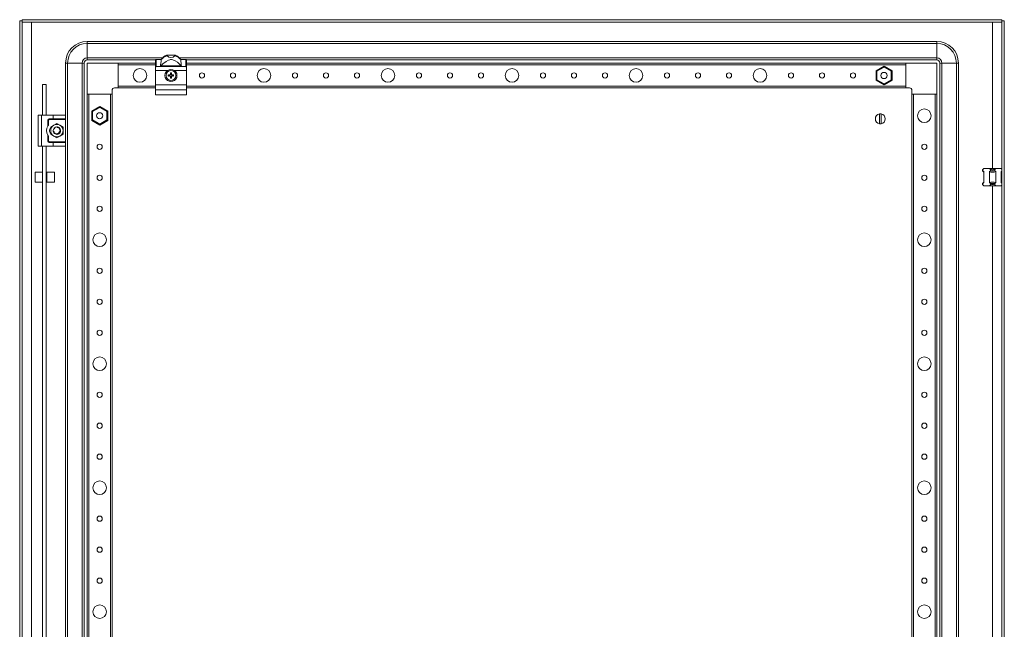
# Model space of a CAD drawing. Units: millimetres. Extents: x 4 to 5654, y 0 to 3913.
# Drawn here: x 3312 to 4106, y 2345 to 2837 of the extents above; entities that cross this region are included whole.
import ezdxf

# ---------------------------------------------------------------- set-up
doc = ezdxf.new("R2010")
doc.units = ezdxf.units.MM

msp = doc.modelspace()

# ---------------------------------------------------------------- linework, layer by layer
at = {"color": 7, "linetype": 'Continuous', "lineweight": 15}
for p, q in [((3312.3, 1082.811), (3312.3, 2835.811)), ((3312.3, 2835.811), (3314.3, 2835.811)), ((3314.3, 2835.811), (3314.3, 1082.811)), ((3314.4, 2836.811), (4104.2, 2836.811)), ((3314.4, 2834.811), (3314.4, 2836.811)), ((4104.2, 2834.811), (3314.4, 2834.811)), ((3321.8, 1988.811), (3321.8, 2834.801)), ((3321.8, 2834.801), (4096.8, 2834.801)), ((4104.2, 2836.811), (4104.2, 2834.811)), ((4104.3, 1082.811), (4104.3, 2835.811)), ((4106.3, 2835.811), (4104.3, 2835.811)), ((4106.3, 2835.811), (4106.3, 1082.811)), ((4051.8, 2819.311), (3366.8, 2819.311)), ((3366.8, 2819.311), (3366.8, 2817.644)), ((4051.8, 2819.311), (4051.8, 2817.644)), ((3366.8, 2817.644), (4051.8, 2817.644)), ((3366.8, 2805.978), (3366.8, 2817.644)), ((4051.8, 2805.978), (4051.8, 2817.644)), ((3366.8, 2804.311), (3366.8, 2805.978)), ((3366.8, 2804.311), (3421.8, 2804.311)), ((3421.8, 2804.311), (3421.8, 2804.1)), ((3421.8, 2804.1), (3421.8, 2798.568)), ((3422.3, 2804.811), (3422.3, 2804.57)), ((3426.482, 2804.811), (3422.3, 2804.811)), ((3422.3, 2799.044), (3422.3, 2804.57)), ((3422.3, 2804.57), (3426.482, 2804.57)), ((3426.482, 2804.57), (3426.482, 2804.811)), ((3430.906, 2808.213), (3430.819, 2808.213)), ((3437.693, 2808.213), (3430.906, 2808.213)), ((3437.78, 2808.213), (3437.693, 2808.213)), ((3442.117, 2804.811), (3442.117, 2804.57)), ((3446.3, 2804.811), (3442.117, 2804.811)), ((3442.117, 2804.57), (3446.3, 2804.57)), ((3446.3, 2804.57), (3446.3, 2804.811)), ((3446.3, 2804.57), (3446.3, 2799.044)), ((3446.8, 2804.311), (4051.8, 2804.311)), ((3446.8, 2804.311), (3446.8, 2804.1)), ((3446.8, 2804.1), (3446.8, 2798.568)), ((4051.8, 2804.311), (4051.8, 2805.978)), ((3349.3, 2801.811), (3350.966, 2801.811)), ((3349.3, 2759.311), (3349.3, 2801.811)), ((3350.966, 2801.811), (3362.633, 2801.811)), ((3350.966, 1116.811), (3350.966, 2801.811)), ((3362.633, 2801.811), (3362.633, 1116.811)), ((3362.633, 2801.811), (3364.3, 2801.811)), ((3364.3, 2801.811), (3364.3, 1116.811)), ((3391.8, 2801.811), (3366.8, 2801.811)), ((3366.8, 2801.811), (3366.8, 2776.811)), ((3421.8, 2801.811), (3391.8, 2801.811)), ((3391.8, 2781.811), (3391.8, 2801.811)), ((3391.8, 2800.511), (3391.8, 2783.111)), ((3421.8, 2798.568), (3421.8, 2795.711)), ((3421.8, 2795.711), (3431.416, 2795.711)), ((3421.8, 2795.711), (3421.8, 2784.211)), ((3425.801, 2799.044), (3422.3, 2799.044)), ((3442.798, 2799.044), (3425.801, 2799.044)), ((3442.361, 2799.629), (3426.238, 2799.629)), ((3437.183, 2795.711), (3446.8, 2795.711)), ((3446.3, 2799.044), (3442.798, 2799.044)), ((4026.8, 2801.811), (3446.8, 2801.811)), ((3446.8, 2798.568), (3446.8, 2795.711)), ((3446.8, 2795.711), (3446.8, 2784.211)), ((4009.3, 2799.259), (4002.85, 2795.535)), ((4003.45, 2795.188), (4002.85, 2795.535)), ((4002.85, 2795.535), (4002.85, 2788.087)), ((4003.45, 2795.188), (4009.3, 2798.566)), ((4003.45, 2788.433), (4003.45, 2795.188)), ((4009.3, 2799.259), (4009.3, 2798.566)), ((4015.75, 2795.535), (4009.3, 2799.259)), ((4009.3, 2798.566), (4015.15, 2795.188)), ((4015.15, 2795.188), (4015.75, 2795.535)), ((4015.15, 2795.188), (4015.15, 2788.433)), ((4015.75, 2788.087), (4015.75, 2795.535)), ((4026.8, 2801.811), (4026.8, 2781.811)), ((4051.8, 2801.811), (4026.8, 2801.811)), ((4026.8, 2783.111), (4026.8, 2800.511)), ((4051.8, 2776.811), (4051.8, 2801.811)), ((4054.3, 2801.811), (4054.3, 1116.811)), ((4054.3, 2801.811), (4055.966, 2801.811)), ((4055.966, 1116.811), (4055.966, 2801.811)), ((4055.966, 2801.811), (4067.633, 2801.811)), ((4067.633, 2801.811), (4067.633, 1116.811)), ((4069.3, 2801.811), (4067.633, 2801.811)), ((4069.3, 1116.811), (4069.3, 2801.811)), ((3432.14, 2792.309), (3432.982, 2792.125)), ((3432.299, 2792.105), (3432.14, 2792.309)), ((3432.14, 2791.313), (3432.299, 2791.517)), ((3433.009, 2791.928), (3432.299, 2792.105)), ((3432.299, 2792.105), (3432.299, 2791.517)), ((3432.299, 2791.517), (3433.009, 2791.694)), ((3433.009, 2791.928), (3432.982, 2792.125)), ((3433.009, 2791.694), (3432.982, 2791.497)), ((3433.753, 2792.357), (3433.009, 2791.928)), ((3433.009, 2791.694), (3433.753, 2791.265)), ((3433.613, 2792.498), (3433.753, 2792.357)), ((3433.753, 2791.265), (3433.613, 2791.124)), ((3434.183, 2793.101), (3433.753, 2792.357)), ((3433.753, 2791.265), (3434.183, 2790.521)), ((3433.986, 2793.129), (3433.802, 2793.97)), ((3433.802, 2793.97), (3434.005, 2793.811)), ((3433.802, 2789.652), (3433.986, 2790.493)), ((3434.005, 2789.811), (3433.802, 2789.652)), ((3433.986, 2793.129), (3434.183, 2793.101)), ((3434.183, 2790.521), (3433.986, 2790.493)), ((3434.005, 2793.811), (3434.183, 2793.101)), ((3434.594, 2793.811), (3434.005, 2793.811)), ((3434.183, 2790.521), (3434.005, 2789.811)), ((3434.005, 2789.811), (3434.594, 2789.811)), ((3434.416, 2793.101), (3434.594, 2793.811)), ((3434.416, 2793.101), (3434.613, 2793.129)), ((3434.846, 2792.357), (3434.416, 2793.101)), ((3434.416, 2790.521), (3434.846, 2791.265)), ((3434.613, 2790.493), (3434.416, 2790.521)), ((3434.594, 2789.811), (3434.416, 2790.521)), ((3434.594, 2793.811), (3434.797, 2793.97)), ((3434.797, 2789.652), (3434.594, 2789.811)), ((3434.797, 2793.97), (3434.613, 2793.129)), ((3434.613, 2790.493), (3434.797, 2789.652)), ((3434.986, 2792.498), (3434.846, 2792.357)), ((3435.59, 2791.928), (3434.846, 2792.357)), ((3434.846, 2791.265), (3435.59, 2791.694)), ((3434.986, 2791.124), (3434.846, 2791.265)), ((3435.617, 2792.125), (3435.59, 2791.928)), ((3436.3, 2792.105), (3435.59, 2791.928)), ((3435.617, 2791.497), (3435.59, 2791.694)), ((3435.59, 2791.694), (3436.3, 2791.517)), ((3436.459, 2792.309), (3436.3, 2792.105)), ((3436.3, 2791.517), (3436.3, 2792.105)), ((3436.459, 2791.313), (3436.3, 2791.517)), ((4003.45, 2788.433), (4002.85, 2788.087)), ((4002.85, 2788.087), (4009.3, 2784.363)), ((4009.3, 2785.056), (4003.45, 2788.433)), ((4006.957, 2792.584), (4007.072, 2792.818)), ((4015.15, 2788.433), (4009.3, 2785.056)), ((4009.3, 2784.363), (4015.75, 2788.087)), ((4015.15, 2788.433), (4015.75, 2788.087)), ((3330.779, 2759.811), (3330.779, 2784.665)), ((3333.779, 2784.665), (3330.779, 2784.665)), ((3333.779, 2784.665), (3333.779, 2759.811)), ((3386.8, 2776.811), (3386.8, 2779.811)), ((3388.8, 2781.811), (3391.8, 2781.811)), ((3391.8, 2781.811), (3421.8, 2781.811)), ((3421.8, 2784.211), (3446.8, 2784.211)), ((3421.8, 2784.211), (3421.8, 2780.28)), ((3446.8, 2780.28), (3421.8, 2780.28)), ((3421.8, 2780.28), (3421.8, 2776.28)), ((3446.8, 2784.211), (3446.8, 2780.28)), ((3446.8, 2781.811), (4026.8, 2781.811)), ((3446.8, 2780.28), (3446.8, 2776.28)), ((4009.3, 2785.056), (4009.3, 2784.363)), ((4026.8, 2781.811), (4029.8, 2781.811)), ((4031.8, 2779.811), (4031.8, 2776.811)), ((3366.8, 2776.811), (3366.8, 1141.811)), ((3366.8, 2776.811), (3386.8, 2776.811)), ((3368.1, 1141.811), (3368.1, 2776.811)), ((3385.5, 2776.811), (3368.1, 2776.811)), ((3385.5, 2776.811), (3385.5, 1141.811)), ((3386.8, 1141.811), (3386.8, 2776.811)), ((3421.8, 2776.28), (3446.8, 2776.28)), ((4031.8, 2776.811), (4031.8, 1141.811)), ((4031.8, 2776.811), (4051.8, 2776.811)), ((4033.1, 1141.811), (4033.1, 2776.811)), ((4050.5, 2776.811), (4033.1, 2776.811)), ((4050.5, 2776.811), (4050.5, 1141.811)), ((4051.8, 1141.811), (4051.8, 2776.811)), ((3376.8, 2766.759), (3370.35, 2763.035)), ((3370.95, 2762.688), (3376.8, 2766.066)), ((3376.8, 2766.759), (3376.8, 2766.066)), ((3383.25, 2763.035), (3376.8, 2766.759)), ((3376.8, 2766.066), (3382.65, 2762.688)), ((3327.3, 2734.811), (3327.3, 2759.811)), ((3329.8, 2759.811), (3327.3, 2759.811)), ((3329.8, 2734.811), (3329.8, 2759.811)), ((3339.3, 2759.811), (3329.8, 2759.811)), ((3335.05, 2750.985), (3335.05, 2755.811)), ((3335.05, 2755.811), (3335.55, 2755.811)), ((3335.55, 2755.811), (3335.55, 2751.727)), ((3336.05, 2756.811), (3339.3, 2756.811)), ((3336.05, 2756.311), (3336.05, 2756.811)), ((3349.3, 2756.311), (3336.05, 2756.311)), ((3339.3, 2759.811), (3339.3, 2756.811)), ((3348.8, 2759.811), (3339.3, 2759.811)), ((3339.3, 2756.811), (3349.3, 2756.811)), ((3349.3, 2756.811), (3349.3, 2759.311)), ((3349.3, 2756.811), (3349.3, 2756.311)), ((3349.3, 2756.311), (3349.3, 2738.311)), ((3370.95, 2762.688), (3370.35, 2763.035)), ((3370.35, 2763.035), (3370.35, 2755.587)), ((3370.95, 2755.933), (3370.35, 2755.587)), ((3370.35, 2755.587), (3376.8, 2751.863)), ((3370.95, 2755.933), (3370.95, 2762.688)), ((3376.8, 2752.556), (3370.95, 2755.933)), ((3382.65, 2755.933), (3376.8, 2752.556)), ((3376.8, 2751.863), (3383.25, 2755.587)), ((3382.65, 2762.688), (3383.25, 2763.035)), ((3382.65, 2762.688), (3382.65, 2755.933)), ((3382.65, 2755.933), (3383.25, 2755.587)), ((3383.25, 2755.587), (3383.25, 2763.035)), ((4005.65, 2752.864), (4005.65, 2760.758)), ((4006.95, 2760.758), (4006.95, 2752.864)), ((3337.3, 2750.198), (3339.8, 2751.641)), ((3337.3, 2747.311), (3337.3, 2750.198)), ((3337.3, 2744.424), (3337.3, 2747.311)), ((3339.366, 2747.939), (3339.365, 2747.932)), ((3339.8, 2751.641), (3342.3, 2753.084)), ((3339.825, 2749.007), (3339.854, 2749.048)), ((3340.25, 2749.502), (3340.418, 2749.634)), ((3342.3, 2753.084), (3344.8, 2751.641)), ((3342.345, 2750.311), (3342.345, 2750.307)), ((3343.396, 2750.089), (3343.143, 2750.19)), ((3344.053, 2749.745), (3344.308, 2749.539)), ((3344.693, 2748.566), (3344.692, 2748.564)), ((3344.8, 2751.641), (3347.3, 2750.198)), ((3347.3, 2750.198), (3347.3, 2747.311)), ((3347.3, 2747.311), (3347.3, 2744.424)), ((3376.8, 2752.556), (3376.8, 2751.863)), ((3335.05, 2738.811), (3335.05, 2743.637)), ((3335.55, 2742.895), (3335.55, 2738.811)), ((3339.8, 2742.981), (3337.3, 2744.424)), ((3339.777, 2745.686), (3339.776, 2745.689)), ((3342.3, 2741.537), (3339.8, 2742.981)), ((3339.855, 2746.541), (3339.93, 2746.508)), ((3342.3, 2741.537), (3344.8, 2742.981)), ((3342.798, 2744.366), (3342.531, 2744.32)), ((3344.408, 2745.253), (3344.45, 2745.219)), ((3344.8, 2742.981), (3347.3, 2744.424)), ((3345.088, 2746.24), (3344.992, 2745.988)), ((3329.8, 2734.811), (3327.3, 2734.811)), ((3339.3, 2734.811), (3329.8, 2734.811)), ((3330.779, 2284.811), (3330.779, 2734.811)), ((3333.779, 2734.811), (3333.779, 2284.811)), ((3335.55, 2738.811), (3335.05, 2738.811)), ((3336.05, 2737.811), (3336.05, 2738.311)), ((3336.05, 2738.311), (3349.3, 2738.311)), ((3339.3, 2737.811), (3336.05, 2737.811)), ((3339.3, 2734.811), (3339.3, 2737.811)), ((3349.3, 2737.811), (3339.3, 2737.811)), ((3348.8, 2734.811), (3339.3, 2734.811)), ((3349.3, 2738.311), (3349.3, 2737.811)), ((3349.3, 2735.311), (3349.3, 2737.811)), ((3349.3, 2284.311), (3349.3, 2735.311)), ((4088.99, 2716.002), (4088.8, 2715.811)), ((4088.8, 2715.811), (4088.8, 2714.811)), ((4088.99, 2716.002), (4089.8, 2716.811)), ((4088.99, 2714.811), (4088.99, 2716.002)), ((4094.254, 2716.811), (4089.8, 2716.811)), ((4094.254, 2716.811), (4095.063, 2716.002)), ((4099.345, 2716.811), (4094.254, 2716.811)), ((4095.063, 2716.002), (4095.063, 2714.811)), ((4098.536, 2716.002), (4099.345, 2716.811)), ((4098.536, 2714.811), (4098.536, 2716.002)), ((4103.8, 2716.811), (4099.345, 2716.811)), ((4103.8, 2716.811), (4104.3, 2716.311)), ((3330.779, 2713.728), (3324.8, 2713.728)), ((3324.8, 2713.728), (3324.8, 2710.492)), ((3324.8, 2710.492), (3324.8, 2705.728)), ((3334.3, 2712.128), (3333.779, 2712.128)), ((3340.3, 2713.728), (3334.3, 2713.728)), ((3334.3, 2713.728), (3334.3, 2708.938)), ((3334.3, 2708.938), (3334.3, 2705.728)), ((3340.3, 2708.938), (3340.3, 2713.728)), ((3340.3, 2705.728), (3340.3, 2708.938)), ((4088.8, 2714.811), (4089.8, 2713.811)), ((4088.8, 2714.811), (4088.99, 2714.811)), ((4089.8, 2714.26), (4088.99, 2714.811)), ((4089.8, 2705.362), (4089.8, 2714.26)), ((4095.063, 2714.811), (4094.254, 2714.26)), ((4094.254, 2714.26), (4094.254, 2705.362)), ((4095.063, 2714.811), (4098.536, 2714.811)), ((4099.345, 2714.26), (4098.536, 2714.811)), ((4099.345, 2705.362), (4099.345, 2714.26)), ((4104.3, 2714.6), (4103.8, 2714.26)), ((4103.8, 2713.811), (4104.3, 2714.311)), ((4103.8, 2714.26), (4103.8, 2705.362)), ((3324.8, 2705.728), (3330.779, 2705.728)), ((3333.779, 2707.328), (3334.3, 2707.328)), ((3334.3, 2705.728), (3340.3, 2705.728)), ((4089.8, 2705.811), (4088.8, 2704.811)), ((4088.8, 2704.811), (4088.8, 2703.811)), ((4088.99, 2704.811), (4088.8, 2704.811)), ((4088.8, 2703.811), (4088.99, 2703.62)), ((4088.99, 2704.811), (4089.8, 2705.362)), ((4088.99, 2703.62), (4088.99, 2704.811)), ((4088.99, 2703.62), (4089.8, 2702.811)), ((4094.254, 2702.811), (4089.8, 2702.811)), ((4094.254, 2705.362), (4095.063, 2704.811)), ((4095.063, 2703.62), (4094.254, 2702.811)), ((4099.345, 2702.811), (4094.254, 2702.811)), ((4098.536, 2704.811), (4095.063, 2704.811)), ((4095.063, 2704.811), (4095.063, 2703.62)), ((4098.536, 2704.811), (4099.345, 2705.362)), ((4098.536, 2703.62), (4098.536, 2704.811)), ((4098.536, 2703.62), (4099.345, 2702.811)), ((4103.8, 2702.811), (4099.345, 2702.811)), ((4104.3, 2705.311), (4103.8, 2705.811)), ((4103.8, 2705.362), (4104.3, 2705.022)), ((4104.3, 2703.311), (4103.8, 2702.811))]:
    msp.add_line(p, q, dxfattribs=at)
at = {"color": 8, "linetype": 'Continuous', "lineweight": 15}
for p, q in [((4096.8, 2834.801), (4096.8, 2716.811)), ((3427.45, 2805.978), (3366.8, 2805.978)), ((4051.8, 2805.978), (3441.149, 2805.978)), ((3391.8, 2800.511), (3421.8, 2800.511)), ((3446.8, 2800.511), (4026.8, 2800.511)), ((3421.8, 2783.111), (3391.8, 2783.111)), ((4026.8, 2783.111), (3446.8, 2783.111)), ((4096.8, 2702.811), (4096.8, 2241.811))]:
    msp.add_line(p, q, dxfattribs=at)
at = {"color": 7, "linetype": 'Continuous', "lineweight": 15, "flags": 128}
for points in [[(3426.238, 2799.629), (3427.769, 2801.305), (3430.297, 2803.21), (3432.189, 2804.15), (3433.343, 2804.544), (3433.917, 2804.677), (3434.23, 2804.712), (3434.3, 2804.713), (3434.616, 2804.687), (3435.672, 2804.418), (3437.585, 2803.611), (3439.426, 2802.466), (3441.421, 2800.719), (3442.361, 2799.629)], [(3430.914, 2807.801), (3430.794, 2807.906), (3430.756, 2808.017), (3430.795, 2808.115), (3430.906, 2808.213)], [(3437.693, 2808.213), (3437.809, 2808.108), (3437.843, 2807.997), (3437.799, 2807.899), (3437.685, 2807.801)], [(3432.14, 2791.313), (3432.138, 2791.811), (3432.14, 2792.309)], [(3436.459, 2792.309), (3436.461, 2791.811), (3436.459, 2791.313)], [(3349.3, 2759.311), (3349.3, 2759.315), (3349.064, 2759.735), (3348.8, 2759.811)], [(3339.302, 2747.202), (3339.3, 2747.311), (3339.306, 2747.509)], [(3339.371, 2746.662), (3339.303, 2747.157), (3339.311, 2747.388)], [(3339.722, 2748.846), (3340.001, 2749.239), (3340.37, 2749.608)], [(3342.301, 2750.311), (3342.82, 2750.265), (3343.304, 2750.138)], [(3341.643, 2744.846), (3341.583, 2744.829), (3341.515, 2744.798)], [(3341.617, 2744.694), (3341.644, 2744.747), (3341.752, 2744.834)], [(3342.1, 2744.769), (3342.199, 2744.687), (3342.251, 2744.622)], [(3345.096, 2746.225), (3344.598, 2745.383), (3343.8, 2744.713)], [(3344.28, 2745.058), (3344.16, 2745.183), (3344.098, 2745.346), (3344.107, 2745.513), (3344.169, 2745.652), (3344.263, 2745.758), (3344.381, 2745.836), (3344.525, 2745.886), (3344.594, 2745.895)], [(3344.261, 2745.307), (3344.178, 2745.444), (3344.165, 2745.545)], [(3348.8, 2734.811), (3349.064, 2734.887), (3349.3, 2735.307), (3349.3, 2735.311)]]:
    msp.add_lwpolyline(points, dxfattribs=at)
at = {"color": 7, "linetype": 'Continuous', "lineweight": 15}
for centre, radius in [((3409.3, 2791.811), 5.5), ((3434.3, 2791.811), 4), ((3509.3, 2791.811), 5.5), ((3609.3, 2791.811), 5.5), ((3709.3, 2791.811), 5.5), ((3809.3, 2791.811), 5.5), ((3909.3, 2791.811), 5.5), ((3459.3, 2791.811), 2.1), ((3484.3, 2791.811), 2.1), ((3534.3, 2791.811), 2.1), ((3559.3, 2791.811), 2.1), ((3584.3, 2791.811), 2.1), ((3634.3, 2791.811), 2.1), ((3659.3, 2791.811), 2.1), ((3684.3, 2791.811), 2.1), ((3734.3, 2791.811), 2.1), ((3759.3, 2791.811), 2.1), ((3784.3, 2791.811), 2.1), ((3834.3, 2791.811), 2.1), ((3859.3, 2791.811), 2.1), ((3884.3, 2791.811), 2.1), ((3934.3, 2791.811), 2.1), ((3959.3, 2791.811), 2.1), ((3984.3, 2791.811), 2.1), ((4009.3, 2791.811), 2.5), ((4041.8, 2759.311), 5.5), ((3376.8, 2759.311), 2.5), ((3376.8, 2734.311), 2.1), ((4041.8, 2734.311), 2.1), ((3376.8, 2709.311), 2.1), ((4041.8, 2709.311), 2.1), ((3376.8, 2684.311), 2.1), ((4041.8, 2684.311), 2.1), ((3376.8, 2659.311), 5.5), ((4041.8, 2659.311), 5.5), ((3376.8, 2634.311), 2.1), ((4041.8, 2634.311), 2.1), ((3376.8, 2609.311), 2.1), ((4041.8, 2609.311), 2.1), ((3376.8, 2584.311), 2.1), ((4041.8, 2584.311), 2.1), ((3376.8, 2559.311), 5.5), ((4041.8, 2559.311), 5.5), ((3376.8, 2534.311), 2.1), ((4041.8, 2534.311), 2.1), ((3376.8, 2509.311), 2.1), ((4041.8, 2509.311), 2.1), ((3376.8, 2484.311), 2.1), ((4041.8, 2484.311), 2.1), ((3376.8, 2459.311), 5.5), ((4041.8, 2459.311), 5.5), ((3376.8, 2434.311), 2.1), ((4041.8, 2434.311), 2.1), ((3376.8, 2409.311), 2.1), ((4041.8, 2409.311), 2.1), ((3376.8, 2384.311), 2.1), ((4041.8, 2384.311), 2.1), ((3376.8, 2359.311), 5.5), ((4041.8, 2359.311), 5.5)]:
    msp.add_circle(centre, radius, dxfattribs=at)
for centre, radius, start, end in [((3321.779, 2834.785), 0.026, 36.545472, 78.451755), ((4096.82, 2834.785), 0.026, 101.548245, 143.454528), ((3366.8, 2801.811), 17.5, 90, 180), ((4051.8, 2801.811), 17.5, 0, 90), ((3366.8, 2801.811), 15.833, 90, 180), ((4051.8, 2801.811), 15.833, 0, 90), ((3366.8, 2801.811), 4.167, 90, 180), ((3366.8, 2801.811), 2.5, 90, 180), ((3422.3, 2804.311), 0.5, 90, 180), ((3422.285, 2804.084), 0.486, 88.274565, 178.163793), ((5190.208, 2584.542), 1777.397, 172.888996, 173.068484), ((3434.3, 2799.311), 9.559, 111.355883, 144.872368), ((3434.056, 2798.836), 9.5, 109.31742, 142.876092), ((3434.543, 2798.836), 9.5, 37.123908, 70.68258), ((3434.3, 2799.311), 9.559, 35.127632, 68.644117), ((1714.629, 2589.005), 1740.886, 6.929633, 7.112886), ((3446.3, 2804.311), 0.5, 0, 90), ((3446.314, 2804.084), 0.486, 1.836207, 91.725435), ((4051.8, 2801.811), 4.167, 0, 90), ((4051.8, 2801.811), 2.5, 0, 90), ((3422.288, 2798.555), 0.489, 88.630905, 178.449903), ((3433.651, 2793.637), 9.531, 141.047532, 145.439023), ((3434.3, 2791.811), 4.85, 126.474288, 53.525712), ((3434.3, 2791.811), 4.85, 53.525712, 126.474288), ((3434.949, 2793.637), 9.531, 34.560977, 38.952468), ((3446.308, 2798.551), 0.492, 1.968916, 90.950276), ((3420.861, 2845.012), 54.871, 281.862109, 282.761311), ((3464.446, 2739.585), 61.241, 120.230358, 120.916033), ((3464.447, 2844.038), 61.242, 239.083971, 239.769638), ((3486.526, 2761.664), 61.242, 149.083971, 149.769638), ((3486.526, 2821.958), 61.241, 210.230358, 210.916033), ((3434.3, 2733.594), 60.378, 89.5278, 90.4722), ((3434.3, 2850.028), 60.378, 269.5278, 270.4722), ((3382.073, 2761.664), 61.241, 30.230358, 30.916033), ((3382.073, 2821.958), 61.242, 329.083971, 329.769638), ((3404.152, 2739.584), 61.242, 59.083971, 59.769638), ((3404.153, 2844.037), 61.241, 300.230358, 300.916033), ((3447.738, 2738.61), 54.871, 101.862109, 102.761311), ((3447.737, 2845.009), 54.867, 257.238657, 258.137923), ((4009.306, 2791.811), 2.45, 110.730653, 155.730665), ((3388.8, 2779.811), 2, 90, 180), ((4029.8, 2779.811), 2, 0, 90), ((3336.05, 2755.811), 1, 90, 180), ((3336.05, 2755.811), 0.5, 90, 180), ((3376.8, 2759.305), 2.45, 23.185561, 68.185574), ((4006.3, 2756.811), 4, 99.352035, 260.647965), ((4006.3, 2756.811), 4, 80.647965, 99.352035), ((4006.3, 2756.811), 4, 279.352035, 80.647965), ((3341.3, 2747.311), 7.25, 149.549686, 210.450314), ((3341.3, 2747.311), 7.25, 142.476487, 149.549686), ((3339.45, 2747.311), 3.15, 133.239488, 226.586766), ((3342.3, 2747.311), 5, 120, 180), ((3342.3, 2747.311), 5, 180, 240), ((3342.207, 2747.57), 2.902, 181.214784, 195.356347), ((3342.3, 2747.311), 3, 149.132412, 176.219287), ((3340.016, 2749.256), 0.5, 234.35222, 270), ((3342.3, 2747.311), 5, 60, 120), ((3340.016, 2749.256), 0.5, 270, 44.791836), ((3342.3, 2747.31), 3.001, 133.079298, 133.945875), ((3339.887, 2749.047), 0.537, 358.693384, 52.101492), ((3340.078, 2749.144), 0.398, 343.839847, 64.292522), ((3342.3, 2747.311), 3, 130.011644, 130.439389), ((3339.92, 2749.218), 0.574, 339.69714, 40.923743), ((3342.3, 2747.311), 3, 90, 130.011644), ((3342.049, 2747.436), 2.886, 84.1228, 85.021235), ((3342.3, 2747.311), 3, 89.140498, 90), ((3342.843, 2750.261), 0.5, 174.805392, 209.999994), ((3342.843, 2750.261), 0.5, 210, 333.803058), ((3342.719, 2750.327), 0.585, 280.407249, 342.0966), ((3342.746, 2750.148), 0.399, 285.226174, 6.108081), ((3342.3, 2747.311), 3, 73.678882, 74.554966), ((3342.3, 2747.311), 3, 70.195409, 71.003612), ((3342.864, 2750.205), 0.458, 339.017769, 351.069121), ((3342.104, 2747.512), 2.793, 22.115289, 64.853188), ((3342.3, 2747.311), 3, 29.726553, 70.195409), ((3342.3, 2747.311), 3, 2.375663, 45.623197), ((3342.378, 2747.578), 2.503, 329.396686, 7.186094), ((3345.126, 2748.316), 0.5, 150.286481, 238.104566), ((3345.173, 2748.342), 0.53, 120.420103, 154.930947), ((3344.961, 2748.366), 0.4, 227.995383, 307.977897), ((3342.3, 2747.311), 5, 0, 60), ((3342.3, 2747.311), 5, 300, 0), ((3345.075, 2748.261), 0.427, 240.103743, 293.799842), ((3342.3, 2747.311), 3, 330.316469, 10.75787), ((3342.3, 2747.311), 3, 14.289576, 15.17498), ((3342.3, 2747.311), 3, 10.75787, 11.578913), ((4006.3, 2756.811), 4, 260.647965, 279.352035), ((3341.3, 2747.311), 7.25, 210.450314, 217.523513), ((3342.3, 2747.311), 3, 185.614732, 300), ((3339.582, 2746.322), 0.401, 37.444963, 121.831382), ((3342.3, 2747.311), 3, 192.489015, 193.344986), ((3339.567, 2746.105), 0.546, 49.183305, 109.978275), ((3339.473, 2746.306), 0.5, 330, 97.40145), ((3339.437, 2746.227), 0.575, 39.75879, 92.817727), ((3341.94, 2746.994), 2.529, 209.624648, 236.207779), ((3342.3, 2747.311), 5, 240, 300), ((3339.473, 2746.306), 0.5, 312.503077, 329.999262), ((3342.067, 2747.468), 2.726, 214.161144, 258.3239), ((3341.792, 2744.443), 0.425, 107.742571, 177.827979), ((3342.3, 2747.311), 3, 251.900555, 252.745385), ((3341.976, 2744.313), 0.582, 115.770401, 166.837012), ((3341.757, 2744.361), 0.5, 50.801471, 118.89349), ((3342.041, 2747.213), 2.465, 270.725656, 297.164346), ((3341.82, 2744.319), 0.527, 359.179755, 35.07612), ((3342.3, 2747.311), 3, 270.901433, 311.323026), ((3342.3, 2747.311), 2.45, 290.730653, 335.730665), ((3344.728, 2745.505), 0.589, 170.133308, 225.137194), ((3342.299, 2747.311), 3, 311.323111, 312.156679), ((3344.64, 2745.369), 0.529, 59.781516, 94.993828), ((3336.05, 2738.811), 1, 180, 270), ((3336.05, 2738.811), 0.5, 180, 270), ((4096.8, 2723.811), 8, 257.461745, 282.538255), ((4096.8, 2721.339), 7.523, 250.220145, 289.779855), ((4096.8, 2698.283), 7.523, 70.220145, 109.779855), ((4096.8, 2695.811), 8, 77.461745, 102.538255)]:
    msp.add_arc(centre, radius, start, end, dxfattribs=at)
msp.add_ellipse((3434.3, 2819.488), major_axis=(0, 13.133), ratio=0.565105, start_param=2.667855, end_param=3.6153303, dxfattribs=at)

doc.saveas('drawing.dxf')
